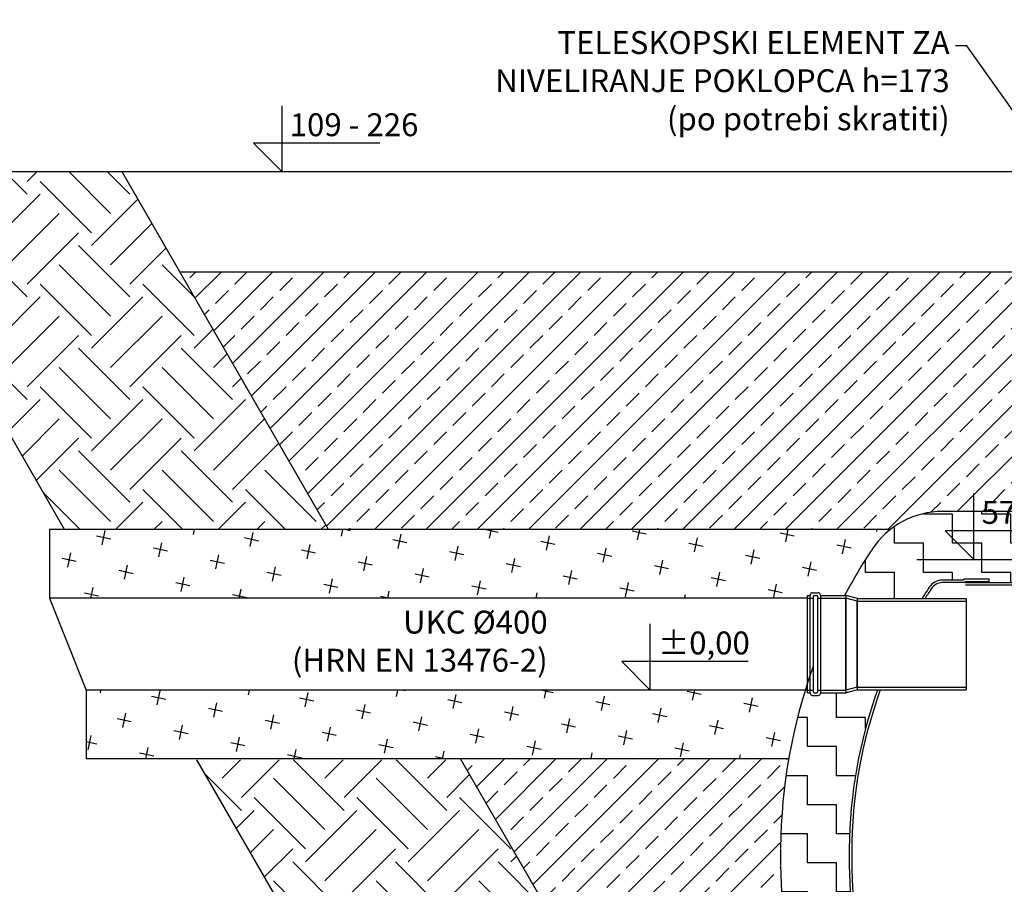
# Model space of a CAD drawing. Units: millimetres. Extents: x 25207 to 58807, y -4493 to 19267.
# Drawn here: x 32623 to 36929, y 9050 to 12831 of the extents above; entities that cross this region are included whole.
import ezdxf
from ezdxf import colors
from ezdxf.entities.mleader import LeaderData, LeaderLine
from ezdxf.enums import TextEntityAlignment as Align
from ezdxf.math import Vec2, Vec3

# ---------------------------------------------------------------- set-up
doc = ezdxf.new("R2010")
doc.units = ezdxf.units.MM
doc.header["$LTSCALE"] = 40
for name, color, linetype in [('ACO-kote', 1, 'Continuous'), ('ACO-tekst', 1, 'Continuous'), ('ACO-zemlja i šljunak', 8, 'Continuous'), ('ACO-zemlja i šljunak @ 1', 8, 'Continuous')]:
    doc.layers.add(name, color=color, linetype=linetype)
doc.styles.add('ACO', font='calibri.ttf')
pattern_1 = [(90, (0, 0), (-127, 127), [127, -127]), (180, (8e-15, 127), (-127, -127), [127, -127])]

# ---------------------------------------------------------------- blocks, each defined once
blk = doc.blocks.new('12697.01_p')
for p, q in [((682.5, 481), (591.1, 481)), ((682.5, 481), (687.5, 486)), ((687.5, 486), (794, 486)), ((794, 486), (794, 471)), ((794, 471), (1259.7, 471)), ((0, -12.3), (0, 414.3)), ((0, 414.3), (12.7, 414.3)), ((12.7, -13.5), (12.7, 415.5)), ((22.7, 425.5), (47.3, 425.5)), ((57.3, 415.5), (57.3, -13.5)), ((57.3, 414.3), (169.2, 414.3)), ((169.2, -12.3), (169.2, 414.3)), ((218.8, 401), (169.2, 414.3)), ((218.8, 1), (218.8, 401)), ((218.8, 401), (501.4, 401)), ((218.8, 1), (169.2, -12.3)), ((218.8, 1), (307.2, 1)), ((0, -12.3), (12.7, -12.3)), ((22.7, -23.5), (47.3, -23.5)), ((57.3, -12.3), (169.2, -12.3)), ((183, -692.2), (183, -765.8))]:
    blk.add_line(p, q)
at = {"ltscale": 0.336443}
blk.add_line((687.1, 470), (692.1, 475), dxfattribs=at)
at = {"ltscale": 4.850338}
for p, q in [((692.1, 475), (794, 475)), ((692.1, 471), (794, 471))]:
    blk.add_line(p, q, dxfattribs=at)
at = {"ltscale": 4.572071}
blk.add_line((687.1, 470), (591, 470), dxfattribs=at)
at = {"ltscale": 13.769342}
blk.add_line((692.1, 461), (1261.6, 461), dxfattribs=at)
at = {"ltscale": 1.18976}
for p, q in [((0, 402), (25, 402)), ((0, 0), (25, 0))]:
    blk.add_line(p, q, dxfattribs=at)
at = {"ltscale": 13.115289}
for p, q in [((25, 408.2), (25, -6.2)), ((45, -6.2), (45, 408.2))]:
    blk.add_line(p, q, dxfattribs=at)
at = {"ltscale": 0.475844}
for p, q in [((30, 413.2), (40, 413.2)), ((30, -11.2), (40, -11.2))]:
    blk.add_line(p, q, dxfattribs=at)
at = {"ltscale": 5.833189}
for p, q in [((45, 402), (167.6, 402)), ((45, 0), (167.6, 0))]:
    blk.add_line(p, q, dxfattribs=at)
at = {"ltscale": 12.722842}
blk.add_line((167.6, 0), (167.6, 402), dxfattribs=at)
at = {"ltscale": 2.445645}
for p, q in [((217.2, 388.7), (167.6, 402)), ((217.2, 13.3), (167.6, 0))]:
    blk.add_line(p, q, dxfattribs=at)
at = {"ltscale": 14.257179}
blk.add_line((217.2, 13.3), (217.2, 388.7), dxfattribs=at)
at = {"ltscale": 14.410094}
for p, q in [((217.2, 388.7), (694, 388.7)), ((217.2, 13.3), (694, 13.3))]:
    blk.add_line(p, q, dxfattribs=at)
at = {"ltscale": 0.617688}
blk.add_line((501.4, 401), (514.4, 401), dxfattribs=at)
at = {"ltscale": 11.642943}
blk.add_line((501.4, 401), (694, 401), dxfattribs=at)
at = {"ltscale": 12.659545}
blk.add_line((694, 401), (694, 1), dxfattribs=at)
at = {"ltscale": 0.556574}
blk.add_line((307.2, 1), (318.9, 1), dxfattribs=at)
at = {"ltscale": 11.689691}
blk.add_line((307.2, 1), (694, 1), dxfattribs=at)
at = {"ltscale": 2.744447}
blk.add_line((193.9, -710.6), (193.9, -747.4), dxfattribs=at)
for centre, radius, start, end in [((590.7, 411.6), 69.4, 89.7389, 146.8369), ((2282.4, -710.6), 2099.4, 146.4513, 148.0285), ((22.7, 415.5), 10, 90, 180), ((47.3, 415.5), 10, 0, 90), ((2282.4, -710.6), 2099.4, 160.1859, 179.4974), ((22.7, -13.5), 10, 180, 270), ((47.3, -13.5), 10, 270, 0), ((2282.4, -747.4), 2099.4, 180.5026, 213.5487)]:
    blk.add_arc(centre, radius, start, end)
at = {"ltscale": 2.402852}
blk.add_arc((2282.4, -710.6), 2088.4, 146.4548, 147.8399, dxfattribs=at)
at = {"ltscale": 2.779874}
blk.add_arc((590.7, 411.6), 58.4, 89.7171, 147.0355, dxfattribs=at)
at = {"ltscale": 0.373705}
for centre, start, end in [((30, 408.2), 90, 180), ((40, 408.2), 0, 90), ((30, -6.2), 180, 270), ((40, -6.2), 270, 0)]:
    blk.add_arc(centre, 5, start, end, dxfattribs=at)
at = {"ltscale": 12.541279}
blk.add_arc((2282.4, -710.6), 2088.4, 160.0771, 180, dxfattribs=at)
at = {"ltscale": 0.873528}
for centre, start, end in [((2282.4, -710.6), 180, 180.5036), ((2282.4, -747.4), 179.4964, 180)]:
    blk.add_arc(centre, 2088.4, start, end, dxfattribs=at)
at = {"ltscale": 13.437706}
blk.add_arc((2282.4, -747.4), 2088.4, 180, 213.5452, dxfattribs=at)
blk = doc.blocks.new('A$C233F413F')
for p, q in [((0, 25), (0, 57.86)), ((0, 0), (-25, 25)), ((85.71, 25), (-25, 25)), ((0, 0), (0, 25))]:
    blk.add_line(p, q)
at = {"style": 'ACO'}
blk.add_attdef('H', text='', height=21, dxfattribs=at).set_placement((52.14, 31.13), align=Align.CENTER)
blk = doc.blocks.new('_Dot')
at = {"color": 0, "linetype": 'ByBlock', "lineweight": -2}
blk.add_line((-0.5, 0), (-1, 0), dxfattribs=at)
at = {"color": 0, "linetype": 'ByBlock', "const_width": 0.5}
blk.add_lwpolyline([(-0.25, 0, 1), (0.25, 0, 1)], format="xyb", close=True, dxfattribs=at)

msp = doc.modelspace()

# ---------------------------------------------------------------- hatches: boundary and pattern name
at = {"layer": 'ACO-zemlja i šljunak'}
h = msp.add_hatch(dxfattribs=at)
h.set_pattern_fill('EARTH', color=256, scale=50, angle=45)
h.set_pattern_definition([(45, (34900.98, -0.02), (0, 449.013), [317.5, -317.5]), (45, (34816.8, 84.17), (0, 449.013), [317.5, -317.5]), (45, (34732.6, 168.36), (0, 449.013), [317.5, -317.5]), (135, (34732.6, 224.5), (-449.013, 0), [317.5, -317.5]), (135, (34816.8, 308.68), (-449.013, 0), [317.5, -317.5]), (135, (34900.98, 392.87), (-449.013, 0), [317.5, -317.5])])
h.paths.add_polyline_path([(33070.892, 12165.157), (30484.983, 12165.157), (30484.983, 11165.157), (32493.542, 11165.157), (32819.123, 10601.234), (33973.824, 10601.234)])
h = msp.add_hatch(dxfattribs=at)
h.set_pattern_fill('ANSI33', color=256, scale=25)
edge = h.paths.add_edge_path()
edge.add_line((37041.967, 10680.261), (37041.967, 11727.157))
edge.add_line((37041.967, 11727.157), (33323.772, 11727.157))
edge.add_line((33323.772, 11727.157), (33973.824, 10601.234))
edge.add_line((33973.824, 10601.234), (36430.275, 10601.234))
edge.add_arc((36658.614, 10310.877), 369.385, 90.114301, 128.181705, ccw=False)
edge.add_line((36657.877, 10680.261), (37041.967, 10680.261))
h = msp.add_hatch(dxfattribs=at)
h.set_pattern_fill('ANSI33', color=256, scale=25)
h.paths.add_polyline_path([(35950.879, 9132.192), (35950.879, 9208.276, -0.04096896), (35986.199, 9599.234), (34550.568, 9599.234), (35491.072, 7970.234), (36261.932, 7970.234, -0.12736171)])
at = {"layer": 'ACO-zemlja i šljunak @ 1'}
h = msp.add_hatch(dxfattribs=at)
h.set_pattern_fill('ZIGZAG', color=256, scale=40, angle=90)
h.set_pattern_definition(pattern_1)
h.paths.add_polyline_path([(37341.967, 10680.261), (36657.877, 10680.261, 0.24997224), (36351.469, 10516.079, 0.02457693), (36230.85, 10313.534), (36237.061, 10313.534), (36286.697, 10300.234), (36569.258, 10300.234, -0.006882), (36600.53, 10348.832, -0.25216901), (36658.342, 10380.262), (36750.413, 10380.232), (36755.411, 10385.23), (36861.879, 10385.234), (36861.879, 10370.234), (37327.567, 10370.234), (37327.567, 10470.234), (37341.967, 10470.234)])
h = msp.add_hatch(dxfattribs=at)
h.set_pattern_fill('CROSS', color=256, scale=20, angle=78)
h.set_pattern_definition([(78, (34899.22, -0.02), (-97.82, 150.6295), [63.5, -190.5]), (168, (34936.88, 24.44), (-150.6295, -97.82), [63.5, -190.5])])
h.paths.add_polyline_path([(36313.655, 10457.396, -0.006882), (36349.395, 10512.939, -0.08157909), (36430.275, 10601.234), (32752.871, 10601.234), (32752.871, 10301.234), (36067.879, 10301.234), (36067.879, 10313.534), (36080.579, 10313.534), (36080.579, 10314.734, -0.41421356), (36090.579, 10324.734), (36115.179, 10324.734, -0.41421356), (36125.179, 10314.734), (36125.179, 10313.534), (36237.061, 10313.534), (36248.52, 10310.463)])
h.paths.add_polyline_path([(36058.45, 9899.234), (32913.428, 9899.234), (32913.428, 9599.234), (35986.199, 9599.234, -0.03218441)])
h = msp.add_hatch(dxfattribs=at)
h.set_pattern_fill('ZIGZAG', color=256, scale=40, angle=90)
h.set_pattern_definition(pattern_1)
h.paths.add_polyline_path([(36250.879, 9133.464), (36250.879, 9207.004, -0.08446258), (36375.091, 9900.234), (36286.697, 9900.234), (36237.061, 9886.934), (36125.179, 9886.934), (36125.179, 9885.734, -0.41421356), (36115.179, 9875.734), (36090.579, 9875.734, -0.41421356), (36080.579, 9885.734), (36080.579, 9886.934), (36067.879, 9886.934), (36067.879, 9899.234), (36058.45, 9899.234, 0.07324995), (35950.879, 9208.276), (35950.879, 9132.192, 0.12736171), (36261.932, 7970.234), (36622.682, 7970.234, -0.11238204), (36600.53, 7991.635, -0.14519876)])
h = msp.add_hatch(dxfattribs=at)
h.set_pattern_fill('EARTH', color=256, scale=50, angle=45)
h.set_pattern_definition([(45, (34939.22, -0.02), (0, 449.013), [317.5, -317.5]), (45, (34855.03, 84.17), (0, 449.013), [317.5, -317.5]), (45, (34770.84, 168.36), (0, 449.013), [317.5, -317.5]), (135, (34770.84, 224.5), (-449.013, 0), [317.5, -317.5]), (135, (34855.03, 308.68), (-449.013, 0), [317.5, -317.5]), (135, (34939.22, 392.87), (-449.013, 0), [317.5, -317.5])])
h.paths.add_polyline_path([(45343.55, 9560.234), (44188.85, 9560.234), (43011.055, 7520.234), (35750.879, 7520.234), (34553.239, 9594.607), (33398.539, 9594.607), (35173.529, 6520.234), (43588.405, 6520.234)])

# ---------------------------------------------------------------- linework, layer by layer
for p, q in [((36067.879, 10301.234), (32752.871, 10301.234)), ((36067.879, 9899.234), (32913.428, 9899.234))]:
    msp.add_line(p, q)
at = {"layer": 'ACO-kote'}
msp.add_line((36546.093, 10470.234), (37327.567, 10470.234), dxfattribs=at)
at = {"layer": 'ACO-zemlja i šljunak'}
for p, q in [((37341.967, 11727.157), (33323.772, 11727.157)), ((37341.967, 10680.261), (36659.026, 10680.261)), ((36429.238, 10601.234), (32752.871, 10601.234)), ((35984.659, 9599.234), (32913.428, 9599.234)), ((35950.879, 9207.004), (35950.879, 9133.464))]:
    msp.add_line(p, q, dxfattribs=at)
for points in [[(33973.824, 10601.234), (33070.892, 12165.157)], [(32819.123, 10601.234), (32493.542, 11165.157)], [(32752.871, 10601.234), (32752.871, 10301.234), (32913.428, 9899.234), (32913.428, 9599.234)], [(43588.405, 6520.234), (35173.529, 6520.234), (33398.539, 9594.607)], [(36250.879, 7520.234), (35750.879, 7520.234), (34550.568, 9599.234)]]:
    msp.add_lwpolyline(points, dxfattribs=at)
for centre, radius, start, end in [((36658.614, 10310.877), 369.385, 89.738931, 146.836944), ((38350.231, 9188.589), 2399.433, 146.451272, 152.041124), ((38350.231, 9188.589), 2399.433, 160.185872, 179.497435), ((38350.231, 9151.878), 2399.433, 180.502565, 209.502945)]:
    msp.add_arc(centre, radius, start, end, dxfattribs=at)

# ---------------------------------------------------------------- block references
msp.add_blockref('12697.01_p', (36067.879, 9899.234))
at = {"layer": 'ACO-kote'}
ref = msp.add_blockref('A$C233F413F', (36796.093, 10470.234), dxfattribs=dict(at, xscale=5, yscale=5, zscale=5))
ref.add_attrib('H', '57', dxfattribs={"layer": '0', "height": 100, "style": 'ACO'}).set_placement((36829.926, 10595.234), align=Align.BOTTOM_LEFT)
at = {"layer": 'ACO-tekst'}
ref = msp.add_blockref('A$C233F413F', (35380.743, 9899.234), dxfattribs=dict(at, xscale=5, yscale=5, zscale=5))
ref.add_attrib('H', '%%p0,00', dxfattribs={"layer": '0', "height": 100, "style": 'ACO'}).set_placement((35414.575, 10024.234), align=Align.BOTTOM_LEFT)

# ---------------------------------------------------------------- texts
at = {"layer": 'ACO-tekst', "insert": (34932.164, 10246.669), "char_height": 100, "width": 3813.98645, "attachment_point": 3, "style": 'ACO'}
msp.add_mtext('{\\fTrebuchet MS|b0|i0|c238|p34;UKC Ø400 \\P(HRN EN 13476-2)}', dxfattribs=at)

# ---------------------------------------------------------------- leaders
at = {"layer": 'ACO-tekst'}
ml = msp.add_multileader_mtext('Standard', dxfattribs=at)
ml.set_content('{\\fTrebuchet MS|b0|i0|c238|p34;TELESKOPSKI ELEMENT ZA NIVELIRANJE POKLOPCA h=173\\P(po potrebi skratiti)}', color=256, style='ACO')
ml.set_leader_properties(color=256)
ml.set_arrow_properties(name='DOT')
ml.build(insert=Vec2(0, 0))
ml.multileader.update_dxf_attribs({"dogleg_length": 50, "arrow_head_size": 50})
ctx = ml.context
ctx.base_point, ctx.char_height, ctx.arrow_head_size, ctx.landing_gap_size, ctx.plane_origin = Vec3(34804.984, 12716.276), 100, 50, 25, Vec3(32051.35, 11270.946)
ctx.text_align_type = 2
notes = []
notes.append((ctx, [(1, (1, 1, 0), (36765.119, 12716.276), (-1, 0), 50, [(0, [(37418.364, 11795.226)], 0, [])])]))
ctx.mtext.insert, ctx.mtext.width, ctx.mtext.alignment, ctx.mtext.flow_direction = Vec3(36690.119, 12780.687), 2370.81223, 3, 5
ctx.mtext.has_bg_fill, ctx.mtext.bg_color, ctx.mtext.bg_scale_factor, ctx.mtext.bg_transparency, ctx.mtext.use_window_bg_color = 1, -1023410167, 1.5, 0, 1
for ctx, leaders in notes:
    for number, flags, end, landing, length, lines in leaders:
        leader = LeaderData()
        leader.index, (leader.has_last_leader_line, leader.has_dogleg_vector, leader.attachment_direction) = number, flags
        leader.last_leader_point, leader.dogleg_vector, leader.dogleg_length = Vec3(end), Vec3(landing), length
        for number, points, colour, breaks in lines:
            line = LeaderLine()
            line.index, line.vertices, line.color, line.breaks = number, Vec3.list(points), colors.encode_raw_color(colour), breaks
            leader.lines.append(line)
        ctx.leaders.append(leader)

# ---------------------------------------------------------------- next in the draw order: linework, layer by layer
msp.add_line((48347.815, 12165.157), (30032.631, 12165.157))

# ---------------------------------------------------------------- next in the draw order: block references
ref = msp.add_blockref('A$C233F413F', (33770.314, 12165.157), dxfattribs=dict(at, xscale=5, yscale=5, zscale=5))
ref.add_attrib('H', '109 - 226', dxfattribs={"layer": '0', "height": 100, "style": 'ACO'}).set_placement((33804.146, 12290.157), align=Align.BOTTOM_LEFT)

doc.saveas('drawing.dxf')
